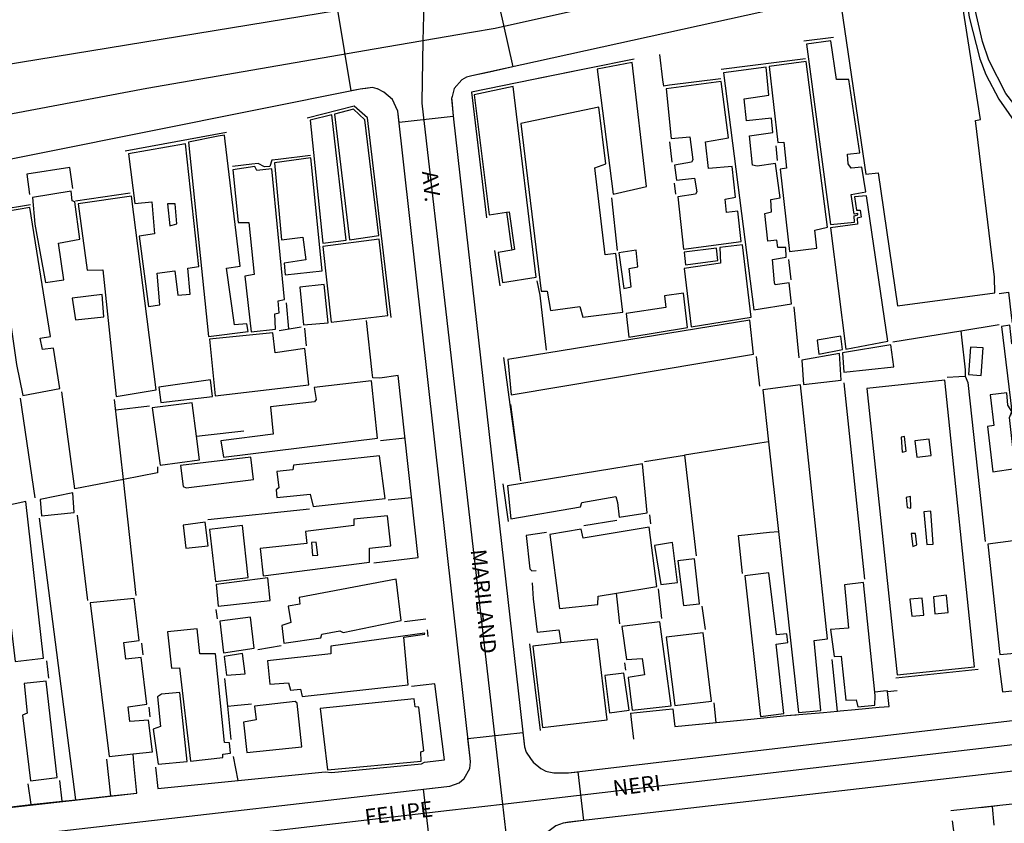
# Model space of a CAD drawing. Extents: x 180702 to 183122, y 1677048 to 1679825.
# Drawn here: x 181241 to 181398, y 1677335 to 1677463 of the extents above; entities that cross this region are included whole.
import ezdxf
from ezdxf.enums import TextEntityAlignment as Align

# ---------------------------------------------------------------- set-up
doc = ezdxf.new("R2010")
doc.units = 0
doc.header["$MEASUREMENT"] = 0
for name, color, linetype in [('V-CANAL', 4, 'CONTINUOUS'), ('V-CRUZAMENTO', 1, 'CONTINUOUS'), ('V-EDIFICACAO', 7, 'CONTINUOUS'), ('V-EIXO_DE_LOGRADOURO', 3, 'CONTINUOUS'), ('V-LOTE', 1, 'CONTINUOUS'), ('V-NOME_DOS_LOGRADOUROS', 7, 'CONTINUOUS'), ('V-QUADRA', 2, 'CONTINUOUS'), ('V-TESTADA', 250, 'CONTINUOUS')]:
    doc.layers.add(name, color=color, linetype=linetype)

msp = doc.modelspace()

# ---------------------------------------------------------------- linework, layer by layer
at = {"layer": 'V-CANAL'}
for points in [[(181391.39, 1677468.17), (181392.11, 1677463.15), (181393.83, 1677456.5), (181394.78, 1677453.97), (181396.83, 1677450.03), (181400.06, 1677445.48)], [(181445.42, 1677403.19), (181441.44, 1677402.99), (181437.63, 1677402.18), (181435, 1677401.93), (181428.81, 1677402.53), (181423.5, 1677402.35), (181420.86, 1677402.55), (181418.77, 1677403.02), (181417.54, 1677404.05), (181416.78, 1677405.37), (181415.49, 1677409.87), (181415.44, 1677415.81), (181415.03, 1677418.12), (181414.26, 1677420.83), (181408.92, 1677432.74), (181407.72, 1677434.71), (181405.73, 1677438.66), (181399.22, 1677449.31), (181397.99, 1677450.93), (181395.27, 1677456.24), (181394.24, 1677459.23), (181392.98, 1677464.77), (181392.54, 1677468.51)]]:
    msp.add_lwpolyline(points, dxfattribs=at)
at = {"layer": 'V-CRUZAMENTO'}
msp.add_line((181297.67, 1677451.7), (181297.67, 1677451.7), dxfattribs=at)
at = {"layer": 'V-CRUZAMENTO', "linetype": 'Continuous'}
for points in [[(181316.43, 1677468.08), (181319.27, 1677455.19), (181315.55, 1677454.37), (181312.75, 1677453.75), (181311.89, 1677453.56), (181311.15, 1677453.13), (181309.94, 1677451.72), (181309.61, 1677450.49), (181309.52, 1677450.14), (181309.55, 1677449.87), (181309.79, 1677447.3), (181301.16, 1677446.34), (181300.96, 1677448.11), (181300.61, 1677448.84), (181300.07, 1677449.97), (181298.68, 1677451.15), (181297.67, 1677451.7), (181297.64, 1677451.71), (181296.88, 1677451.89), (181295.81, 1677451.77), (181294.9, 1677451.66), (181293.49, 1677451.38), (181291.38, 1677464.25)], [(181305.99, 1677331.77), (181305.05, 1677339.97), (181308.78, 1677340.4), (181309.26, 1677340.46), (181310.74, 1677340.99), (181311.53, 1677341.65), (181312.4, 1677343.27), (181312.53, 1677344.32), (181312.47, 1677344.88), (181312.12, 1677348.04), (181320.9, 1677349.02), (181321.16, 1677346.69), (181321.43, 1677345.88), (181321.44, 1677345.86), (181322.09, 1677344.83), (181322.55, 1677344.25), (181323.75, 1677343.24), (181324.55, 1677342.85), (181324.79, 1677342.79), (181325.85, 1677342.54), (181328.19, 1677342.56), (181329.67, 1677342.73), (181330.58, 1677334.95), (181327.3, 1677334.55), (181326.14, 1677334.09)]]:
    msp.add_lwpolyline(points, dxfattribs=at)
at = {"layer": 'V-EDIFICACAO'}
for points in [[(181371.72, 1677464.44), (181375.64, 1677438.05), (181377.61, 1677438.31), (181380.7, 1677417.08), (181396.22, 1677419.16), (181396.14, 1677421.67), (181393.11, 1677446.66), (181393.9, 1677446.81), (181390.69, 1677467.54), (181371.72, 1677464.44)], [(181370.95, 1677453.17), (181370.03, 1677459.36), (181366.18, 1677458.83), (181369.96, 1677430.04), (181373.79, 1677430.44), (181373.75, 1677431.45), (181374.37, 1677431.57), (181374.36, 1677431.82), (181373.75, 1677431.72), (181373.3, 1677434.83), (181375.6, 1677435.24), (181375, 1677439.19), (181373.28, 1677439.05), (181372.82, 1677439.73), (181372.72, 1677441.25), (181374.67, 1677441.5), (181372.92, 1677453.19), (181370.95, 1677453.17)], [(181332.75, 1677454.82), (181335.32, 1677434.91), (181340.63, 1677436.1), (181338.34, 1677455.91), (181332.75, 1677454.82)], [(181360.18, 1677455.26), (181361.59, 1677443.15), (181362.55, 1677443.17), (181362.99, 1677439.06), (181361.96, 1677438.87), (181363.45, 1677425.72), (181367.82, 1677426.27), (181367.48, 1677429.15), (181369.49, 1677429.6), (181366.1, 1677456.03), (181360.18, 1677455.26)], [(181358.28, 1677439.36), (181357.55, 1677439.53), (181357.07, 1677444.18), (181360.79, 1677444.71), (181360.58, 1677446.99), (181356.57, 1677446.56), (181356.19, 1677450.1), (181360.13, 1677450.7), (181359.7, 1677455.17), (181352.89, 1677454.25), (181357.74, 1677416.45), (181363.76, 1677417.37), (181363.4, 1677420.72), (181361.16, 1677420.41), (181361.07, 1677420.73), (181360.71, 1677424.46), (181362.91, 1677424.86), (181362.85, 1677426.38), (181361.6, 1677426.38), (181361.42, 1677427.54), (181359.97, 1677427.4), (181359.53, 1677431.78), (181360.58, 1677432.09), (181360.45, 1677434.01), (181361.93, 1677434.28), (181361.23, 1677439.77), (181358.28, 1677439.36)], [(181350.51, 1677439), (181350.05, 1677443.24), (181353.7, 1677443.89), (181352.56, 1677452.87), (181343.74, 1677451.68), (181344.54, 1677443.77), (181347.52, 1677444.02), (181348.01, 1677440.38), (181347.82, 1677439.97), (181345.07, 1677439.51), (181345.39, 1677437.11), (181348.3, 1677437.43), (181348.64, 1677435.25), (181348.43, 1677434.87), (181345.61, 1677434.46), (181346.53, 1677426.11), (181355.71, 1677427.31), (181355.19, 1677432.18), (181353.41, 1677431.98), (181353.16, 1677434.07), (181354.83, 1677434.4), (181354.3, 1677439.32), (181350.51, 1677439)], [(181318.28, 1677432.03), (181318.7, 1677432.09), (181319.55, 1677426.04), (181319.12, 1677425.97), (181316.96, 1677425.58), (181317.63, 1677420.77), (181323.01, 1677421.64), (181319.36, 1677452.06), (181313.14, 1677450.71), (181315.49, 1677431.61)], [(181290.39, 1677447.54), (181286.93, 1677446.71), (181288.98, 1677427.07), (181292.67, 1677427.53), (181290.39, 1677447.54)], [(181293.87, 1677448.45), (181290.85, 1677447.64), (181293.22, 1677427.62), (181297.92, 1677428.28), (181295.67, 1677446.76), (181293.87, 1677448.45)], [(181320.55, 1677446.15), (181323.81, 1677419.4), (181324.76, 1677419.4), (181325.29, 1677416.34), (181329.99, 1677416.99), (181330.45, 1677415.28), (181336.83, 1677416.08), (181335.74, 1677425.42), (181334, 1677425.2), (181332.38, 1677439.1), (181334.14, 1677439.7), (181333.03, 1677448.74), (181320.55, 1677446.15)], [(181257.96, 1677441.34), (181258.95, 1677433.42), (181261.65, 1677433.64), (181262.09, 1677428.56), (181259.64, 1677428.19), (181261.12, 1677416.96), (181262.93, 1677417.22), (181262.51, 1677422.3), (181265.37, 1677422.63), (181265.8, 1677418.76), (181267.77, 1677418.94), (181267.41, 1677423.1), (181269.19, 1677423.35), (181267.07, 1677442.9), (181257.96, 1677441.34)], [(181273.26, 1677444.32), (181272.26, 1677444.12), (181267.52, 1677443.17), (181270.71, 1677412.2), (181277.04, 1677412.98), (181276.84, 1677414.22), (181274.88, 1677414.03), (181273.6, 1677423.08), (181275.76, 1677423.39), (181273.38, 1677443.32), (181273.26, 1677444.32)], [(181281.25, 1677439.9), (181282.36, 1677427.62), (181285.75, 1677428.01), (181286.27, 1677424.42), (181282.8, 1677423.86), (181282.98, 1677422.02), (181288.84, 1677422.68), (181287.04, 1677440.69), (181281.25, 1677439.9)], [(181278.44, 1677438.65), (181278.12, 1677439.31), (181274.59, 1677438.78), (181275.47, 1677430.38), (181277.17, 1677430.36), (181277.98, 1677422.09), (181276.53, 1677421.82), (181277.55, 1677412.93), (181281.42, 1677413.37), (181281.29, 1677415.77), (181282.01, 1677415.94), (181281.84, 1677417.87), (181282.85, 1677418.1), (181280.8, 1677438.93), (181278.44, 1677438.65)], [(181242.61, 1677434.38), (181242.98, 1677430.12), (181244.73, 1677420.77), (181247.62, 1677421.2), (181246.76, 1677427.09), (181250.19, 1677427.72), (181249.38, 1677433.64), (181248.98, 1677433.8), (181248.78, 1677435.35), (181242.61, 1677434.38)], [(181249.9, 1677433.32), (181251.33, 1677422.77), (181253.85, 1677422.8), (181255.96, 1677402.63), (181262.39, 1677403.68), (181258.42, 1677434.56), (181249.9, 1677433.32)], [(181373.81, 1677434.45), (181374.14, 1677432.32), (181374.71, 1677432.35), (181374.87, 1677431.19), (181374.25, 1677431.07), (181374.29, 1677430.08), (181370, 1677429.51), (181372.42, 1677410.15), (181379.11, 1677411.43), (181375.74, 1677434.62), (181373.81, 1677434.45)], [(181236.57, 1677431.78), (181240.08, 1677407.72), (181241.08, 1677402.79), (181246.97, 1677403.88), (181245.97, 1677410.31), (181244.2, 1677410.11), (181243.83, 1677411.93), (181245.52, 1677412.2), (181242.19, 1677432.78), (181236.57, 1677431.78)], [(181264.18, 1677433.33), (181264.57, 1677429.82), (181265.65, 1677430.14), (181265.38, 1677433.35), (181264.18, 1677433.33)], [(181288.98, 1677426.56), (181290.27, 1677414.47), (181299.34, 1677415.53), (181297.93, 1677427.71), (181288.98, 1677426.56)], [(181336.19, 1677425.5), (181336.99, 1677419.85), (181338.2, 1677420.09), (181337.85, 1677423.03), (181339.26, 1677423.28), (181338.96, 1677425.96), (181336.19, 1677425.5)], [(181346.61, 1677425.61), (181346.85, 1677423.59), (181352.01, 1677424.32), (181351.78, 1677426.26), (181346.61, 1677425.61)], [(181346.63, 1677423.05), (181347.74, 1677413.7), (181357.32, 1677415.26), (181355.92, 1677426.79), (181352.3, 1677426.37), (181352.44, 1677423.89), (181346.63, 1677423.05)], [(181285.28, 1677420.03), (181285.9, 1677414.02), (181289.8, 1677414.36), (181289.19, 1677420.48), (181285.28, 1677420.03)], [(181248.98, 1677418.32), (181249.51, 1677414.83), (181254.04, 1677415.31), (181253.73, 1677418.89), (181248.98, 1677418.32)], [(181337.37, 1677415.86), (181337.81, 1677412.06), (181347.17, 1677413.61), (181346.54, 1677419.07), (181343.51, 1677418.66), (181343.68, 1677416.83), (181337.37, 1677415.86)], [(181318.47, 1677408.53), (181319.02, 1677402.87), (181357.69, 1677409.38), (181357.11, 1677414.76), (181318.47, 1677408.53)], [(181398.92, 1677400.23), (181399.82, 1677392.69), (181405.8, 1677393.38), (181403.9, 1677411.48), (181398.94, 1677411), (181398.63, 1677413.98), (181397.29, 1677413.77)], [(181270.86, 1677411.73), (181271.78, 1677402.7), (181286.73, 1677404.47), (181286.08, 1677410.25), (181281.38, 1677409.56), (181280.99, 1677412.76), (181270.86, 1677411.73)], [(181367.85, 1677411.59), (181368.14, 1677409.34), (181371.89, 1677410.1), (181371.64, 1677412.25), (181367.85, 1677411.59)], [(181371.88, 1677409.57), (181372.13, 1677406.49), (181380.1, 1677407.34), (181379.61, 1677410.84), (181371.88, 1677409.57)], [(181392.34, 1677410.47), (181392.01, 1677406.11), (181394.01, 1677405.97), (181394.35, 1677410.36), (181392.34, 1677410.47)], [(181365.42, 1677408.41), (181365.7, 1677404.52), (181371.67, 1677405.19), (181371.41, 1677409.48), (181365.42, 1677408.41)], [(181262.8, 1677404.1), (181263.12, 1677401.64), (181271.35, 1677402.61), (181271.02, 1677405.27), (181262.8, 1677404.1)], [(181287.6, 1677404.06), (181287.88, 1677402.11), (181287.62, 1677401.76), (181280.62, 1677400.95), (181281.02, 1677396.6), (181272.7, 1677395.54), (181273.1, 1677392.95), (181297.7, 1677395.98), (181296.73, 1677405.1), (181287.6, 1677404.06)], [(181375.78, 1677403.86), (181380.6, 1677358.18), (181392.98, 1677359.49), (181388.23, 1677405.22), (181375.78, 1677403.86)], [(181361.69, 1677381.08), (181364.88, 1677352.17), (181368.42, 1677352.52), (181367.36, 1677363.66), (181369.5, 1677363.96), (181365.19, 1677404.45), (181359.19, 1677403.68), (181360.1, 1677395.39)], [(181398.31, 1677401.23), (181398.11, 1677403.21), (181395.49, 1677402.88), (181396.03, 1677397.96), (181395.04, 1677397.83), (181395.87, 1677390.59), (181399.48, 1677391.11), (181398.58, 1677399.23), (181398.92, 1677400.23)], [(181268.82, 1677396.29), (181268.13, 1677401.59), (181261.73, 1677400.82), (181262.99, 1677391.65), (181269.3, 1677392.52)], [(181381.8, 1677396.2), (181381.25, 1677396.1), (181381.44, 1677393.74), (181382.04, 1677393.87), (181381.8, 1677396.2)], [(181383.45, 1677395.52), (181383.75, 1677392.94), (181386.03, 1677393.2), (181385.74, 1677395.8), (181383.45, 1677395.52)], [(181266.24, 1677391.61), (181266.68, 1677388.24), (181267.17, 1677388.05), (181277.91, 1677389.36), (181277.5, 1677392.93), (181266.24, 1677391.61)], [(181284.3, 1677391.64), (181284.2, 1677390.92), (181281.61, 1677390.63), (181281.95, 1677388.05), (181281.51, 1677387.7), (181281.63, 1677386.49), (181286.93, 1677387.03), (181287.4, 1677385.05), (181298.89, 1677386.31), (181298.01, 1677393.15), (181284.3, 1677391.64)], [(181318.43, 1677388.35), (181318.98, 1677383.09), (181330.1, 1677385.02), (181330.29, 1677385.71), (181335.72, 1677386.63), (181335.98, 1677385.68), (181336.24, 1677383.38), (181340.73, 1677384.04), (181339.99, 1677391.85), (181318.43, 1677388.35)], [(181243.83, 1677386.19), (181244.09, 1677383.56), (181249.28, 1677384.09), (181249.04, 1677387.25), (181243.83, 1677386.19)], [(181382.08, 1677386.49), (181382.23, 1677384.88), (181382.83, 1677384.8), (181382.77, 1677386.63), (181382.08, 1677386.49)], [(181241.59, 1677385.86), (181236.86, 1677384.87), (181238.58, 1677368.82), (181239.12, 1677366.64), (181239.88, 1677360.34), (181244.4, 1677360.87), (181241.59, 1677385.86)], [(181278.99, 1677378.36), (181279.46, 1677374), (181296.43, 1677376.16), (181296.42, 1677378.42), (181299.81, 1677378.8), (181299.26, 1677383.58), (181293.93, 1677383.04), (181293.92, 1677382.02), (181286.2, 1677381.09), (181286.41, 1677379.14), (181278.99, 1677378.36)], [(181384.87, 1677384.18), (181385.37, 1677379.02), (181386.35, 1677379.05), (181386, 1677384.3), (181384.87, 1677384.18)], [(181266.67, 1677382.1), (181267.09, 1677378.39), (181270.69, 1677378.76), (181270.21, 1677382.56), (181266.67, 1677382.1)], [(181270.89, 1677381.38), (181271.82, 1677373.08), (181277.07, 1677373.74), (181276.15, 1677382), (181270.89, 1677381.38)], [(181335.85, 1677371.22), (181342.25, 1677372.27), (181341.05, 1677381.74), (181330.51, 1677380.01), (181330.18, 1677381.42), (181325.18, 1677380.6), (181326.72, 1677368.78), (181332.84, 1677369.42), (181332.92, 1677370.73)], [(181382.86, 1677380.74), (181383.11, 1677378.65), (181383.74, 1677378.92), (181383.54, 1677380.74), (181382.86, 1677380.74)], [(181287.15, 1677379.29), (181287.33, 1677377.25), (181288.18, 1677377.27), (181287.92, 1677379.39), (181287.15, 1677379.29)], [(181341.91, 1677378.85), (181342.89, 1677372.61), (181345.56, 1677372.92), (181344.78, 1677379.3), (181341.91, 1677378.85)], [(181395.09, 1677379.04), (181396.99, 1677361.42), (181402.87, 1677361.99), (181402.52, 1677367.38), (181400.71, 1677367.22), (181399.14, 1677379.59), (181395.09, 1677379.04)], [(181345.6, 1677376.38), (181346.5, 1677369.27), (181349.08, 1677369.55), (181348.27, 1677376.72), (181345.6, 1677376.38)], [(181271.92, 1677372.61), (181272.26, 1677369.14), (181280.57, 1677370.06), (181280.17, 1677373.66), (181271.92, 1677372.61)], [(181356.3, 1677373.97), (181358.79, 1677351.55), (181362.52, 1677352.01), (181361.32, 1677363.12), (181363.18, 1677363.38), (181363.02, 1677364.72), (181361.36, 1677364.59), (181360.14, 1677374.45), (181356.3, 1677373.97)], [(181285.21, 1677370.55), (181285.31, 1677369.5), (181283.45, 1677369.13), (181283.84, 1677366.57), (181282.42, 1677366.06), (181282.73, 1677363.27), (181288.63, 1677364.11), (181288.8, 1677364.7), (181291.7, 1677365.2), (181292.19, 1677364.95), (181301.49, 1677366.88), (181300.67, 1677373.48), (181285.21, 1677370.55)], [(181377.07, 1677355.43), (181375.23, 1677372.95), (181372.2, 1677372.56), (181372.85, 1677365.67), (181370, 1677365.45), (181370.57, 1677361.14), (181371.68, 1677361.19), (181372.43, 1677354.14), (181374.08, 1677354.21), (181374.33, 1677353.12), (181377.06, 1677353.34), (181377.13, 1677354.86)], [(181386.41, 1677370.65), (181386.63, 1677367.93), (181388.78, 1677368.13), (181388.5, 1677370.9), (181386.41, 1677370.65)], [(181258.67, 1677345.59), (181261.76, 1677345.93), (181261.13, 1677350.98), (181258.15, 1677350.78), (181257.88, 1677353.07), (181260.85, 1677353.54), (181259.96, 1677360.98), (181257.53, 1677360.71), (181257.22, 1677363.37), (181259.63, 1677363.66), (181258.86, 1677370.37), (181251.85, 1677369.67), (181254.84, 1677345.18)], [(181382.67, 1677370.25), (181382.97, 1677367.54), (181384.89, 1677367.7), (181384.64, 1677370.42), (181382.67, 1677370.25)], [(181272.5, 1677366.76), (181273.09, 1677361.69), (181277.98, 1677362.43), (181277.43, 1677367.39), (181272.5, 1677366.76)], [(181342.77, 1677366.66), (181336.67, 1677365.92), (181337.41, 1677360.66), (181339.92, 1677360.83), (181340.28, 1677358.18), (181337.7, 1677357.78), (181338.35, 1677352.54), (181344.57, 1677353.25), (181342.77, 1677366.66)], [(181270.71, 1677361.57), (181269.35, 1677361.57), (181268.93, 1677365.56), (181264.15, 1677365.08), (181264.81, 1677359.27), (181266.1, 1677359.34), (181267.86, 1677344.44), (181273.03, 1677344.99), (181273.03, 1677345.57), (181274.21, 1677345.69), (181274.09, 1677347.37), (181273.28, 1677347.41), (181271.83, 1677361.57), (181270.71, 1677361.57)], [(181290.26, 1677362.78), (181290.24, 1677361.55), (181280.13, 1677360.44), (181280.48, 1677356.7), (181283.46, 1677356.92), (181283.83, 1677355.76), (181285.42, 1677355.9), (181285.66, 1677354.77), (181302.58, 1677356.6), (181301.91, 1677364.23), (181305.23, 1677364.69), (181305.18, 1677364.87), (181290.26, 1677362.78)], [(181343.74, 1677364.22), (181345.13, 1677353.3), (181351.02, 1677354.02), (181349.66, 1677364.91), (181343.74, 1677364.22)], [(181326.93, 1677363.28), (181322.5, 1677362.8), (181324.04, 1677349.79), (181334.32, 1677351), (181332.81, 1677363.91)], [(181273.23, 1677361.15), (181273.6, 1677358.13), (181276.58, 1677358.37), (181276.17, 1677361.59), (181273.23, 1677361.15)], [(181333.96, 1677358.12), (181334.7, 1677352.13), (181337.83, 1677352.55), (181336.98, 1677358.46), (181333.96, 1677358.12)], [(181241.29, 1677356.81), (181241.77, 1677352.09), (181241.01, 1677351.78), (181242.3, 1677341.28), (181246.57, 1677341.83), (181244.83, 1677357.21), (181241.29, 1677356.81)], [(181263.21, 1677355.12), (181262.6, 1677354.71), (181263.08, 1677349.96), (181261.9, 1677349.51), (181262.67, 1677343.93), (181267.33, 1677344.4), (181266.15, 1677355.37), (181263.21, 1677355.12)], [(181278.08, 1677353.18), (181278.3, 1677351.01), (181276.32, 1677350.67), (181276.83, 1677345.8), (181285.63, 1677346.73), (181284.86, 1677353.67), (181284.53, 1677353.93), (181278.08, 1677353.18)], [(181288.55, 1677352.83), (181289.7, 1677343.03), (181304.65, 1677344.45), (181304.58, 1677345.91), (181305.08, 1677346.07), (181304.28, 1677353.05), (181303.71, 1677353.1), (181303.54, 1677354.39), (181288.55, 1677352.83)]]:
    msp.add_lwpolyline(points, close=True, dxfattribs=at)
at = {"layer": 'V-EIXO_DE_LOGRADOURO'}
for points in [[(181458.84, 1677493.08), (181435.22, 1677488.19), (181377, 1677474.84), (181316.46, 1677461.34), (181312.7, 1677460.69)], [(181304.99, 1677468.97), (181305.13, 1677467.5), (181304.95, 1677459.35)], [(181312.7, 1677460.69), (181304.95, 1677459.35)], [(181304.95, 1677459.35), (181297.15, 1677458)], [(181304.95, 1677459.35), (181304.74, 1677449.6)], [(181297.15, 1677458), (181260.87, 1677451.74), (181210.33, 1677442.25)], [(181304.74, 1677449.6), (181304.74, 1677449.39), (181316.74, 1677345.36)], [(181325.36, 1677338.47), (181455.96, 1677353.71)], [(181316.74, 1677345.36), (181317.64, 1677337.57)], [(181309.2, 1677336.59), (181317.64, 1677337.57)], [(181317.64, 1677337.57), (181325.36, 1677338.47)], [(181317.64, 1677337.57), (181318.76, 1677327.89)], [(181188.6, 1677322.52), (181309.2, 1677336.59)]]:
    msp.add_lwpolyline(points, dxfattribs=at)
at = {"layer": 'V-LOTE'}
for points in [[(181342.69, 1677457.16), (181343.19, 1677453.12), (181343.31, 1677452.13)], [(181331.25, 1677454.96), (181323.58, 1677453.37)], [(181331.25, 1677454.91), (181331.25, 1677454.96)], [(181323.58, 1677453.37), (181322.58, 1677453.16)], [(181344.29, 1677443.26), (181344.66, 1677439.97)], [(181361.52, 1677440.24), (181361.29, 1677442.58)], [(181248.57, 1677439.14), (181241.75, 1677438.1)], [(181241.75, 1677438.1), (181242.15, 1677434.82)], [(181249.04, 1677435.79), (181248.57, 1677439.14)], [(181345.02, 1677436.63), (181345.27, 1677434.88)], [(181335.02, 1677434.31), (181335.93, 1677425.9)], [(181363.7, 1677421.2), (181363.33, 1677424.48)], [(181396.89, 1677419.02), (181398.38, 1677419.23), (181398.83, 1677415.52), (181398.97, 1677414.35)], [(181323.59, 1677418.76), (181324.59, 1677409.98)], [(181283.56, 1677413.4), (181283.14, 1677417.56)], [(181364.98, 1677408.79), (181364.19, 1677416.93)], [(181296.95, 1677405.6), (181296.86, 1677406.41), (181295.93, 1677414.72)], [(181281.98, 1677413.15), (181285.53, 1677413.71)], [(181286.35, 1677410.67), (181286.07, 1677413.49)], [(181379.93, 1677411.31), (181390.78, 1677413.08)], [(181390.78, 1677413.08), (181396.9, 1677414.08)], [(181390.78, 1677413.08), (181390.89, 1677412.08)], [(181390.89, 1677412.08), (181391.5, 1677406.85), (181391.47, 1677405.85)], [(181358.73, 1677404.25), (181358.19, 1677409)], [(181300.98, 1677405.96), (181298.05, 1677405.55), (181296.95, 1677405.6)], [(181304.18, 1677376.91), (181300.98, 1677405.96)], [(181388.6, 1677405.71), (181390.47, 1677405.8), (181391.47, 1677405.85)], [(181391.47, 1677405.85), (181391.9, 1677404.85), (181394.68, 1677379.48)], [(181375.47, 1677373.46), (181372.16, 1677404.8)], [(181243.07, 1677386.46), (181240.69, 1677402.33)], [(181249.41, 1677387.88), (181247.3, 1677403.33)], [(181257.15, 1677389.38), (181255.73, 1677402.15)], [(181255.92, 1677400.49), (181261.31, 1677401.14)], [(181318.82, 1677401.35), (181318.89, 1677401.35), (181320.51, 1677389.17)], [(181268.82, 1677396.29), (181270.2, 1677396.44)], [(181270.2, 1677396.44), (181276.37, 1677397.15)], [(181298.19, 1677395.56), (181302.07, 1677396.03)], [(181358.72, 1677395.17), (181346.66, 1677393.25)], [(181360.1, 1677395.39), (181358.72, 1677395.17)], [(181340.29, 1677392.22), (181346.66, 1677393.25)], [(181346.66, 1677393.25), (181348.55, 1677377.21)], [(181262.56, 1677391.36), (181262.59, 1677390.43), (181257.15, 1677389.38)], [(181257.15, 1677389.38), (181249.41, 1677387.88)], [(181259.2, 1677370.87), (181257.15, 1677389.38)], [(181299.37, 1677386.1), (181303.12, 1677386.49)], [(181270.59, 1677382.96), (181286.86, 1677384.71)], [(181249.56, 1677338.27), (181243.76, 1677383.19)], [(181249.77, 1677383.67), (181251.39, 1677370.07)], [(181341.32, 1677382.29), (181341.16, 1677383.71)], [(181335.89, 1677382.82), (181330.62, 1677381.95)], [(181324.65, 1677380.89), (181321.44, 1677380.42)], [(181321.44, 1677380.42), (181321.99, 1677375.09)], [(181355.92, 1677374.36), (181355.28, 1677380.44), (181360.27, 1677380.94), (181361.69, 1677381.08)], [(181297.13, 1677376.06), (181304.18, 1677376.91)], [(181321.99, 1677375.09), (181322.31, 1677374.81), (181323.03, 1677374.86)], [(181322.38, 1677372.88), (181322.53, 1677370.32), (181323.19, 1677365)], [(181336.34, 1677366.35), (181335.99, 1677369.77), (181335.85, 1677371.22)], [(181343.07, 1677367.18), (181342.53, 1677371.91)], [(181349.47, 1677369.15), (181349.96, 1677365.42)], [(181272.14, 1677367.12), (181271.94, 1677368.6)], [(181302.02, 1677366.71), (181305.38, 1677367.12)], [(181323.19, 1677365), (181326.65, 1677365.4), (181326.74, 1677364.77), (181326.93, 1677363.28)], [(181260.27, 1677361.37), (181260.08, 1677363.24)], [(181278.58, 1677362.23), (181282.34, 1677362.86)], [(181245.21, 1677357.65), (181244.9, 1677360.45)], [(181337.34, 1677358.95), (181337.17, 1677360.13)], [(181371.08, 1677352.42), (181370.23, 1677360.64)], [(181396.75, 1677360.79), (181397.42, 1677355.47)], [(181273.79, 1677353.19), (181273.32, 1677357.59)], [(181306.82, 1677356.79), (181303.13, 1677356.35)], [(181308.38, 1677344.62), (181306.82, 1677356.79)], [(181378.44, 1677355.59), (181377.07, 1677355.43)], [(181379.1, 1677355.55), (181379.09, 1677355.66), (181378.44, 1677355.59)], [(181379.34, 1677353.14), (181379.1, 1677355.55)], [(181397.42, 1677355.47), (181404.13, 1677356.19)], [(181273.79, 1677353.19), (181274.79, 1677353.29), (181277.58, 1677353.57)], [(181351.73, 1677350.6), (181351.4, 1677353.71)], [(181261.18, 1677353.03), (181261.37, 1677351.5)], [(181274.35, 1677347.91), (181273.79, 1677353.19)], [(181338.08, 1677352.07), (181338.19, 1677351.09), (181338.54, 1677347.95)], [(181344.81, 1677352.78), (181344.92, 1677351.77), (181345.13, 1677349.96)], [(181362.98, 1677351.7), (181364.51, 1677351.84)], [(181368.85, 1677352.21), (181371.08, 1677352.42)], [(181371.08, 1677352.42), (181371.54, 1677352.46)], [(181371.54, 1677352.46), (181373.91, 1677352.69)], [(181377.75, 1677353.05), (181379.34, 1677353.14)], [(181345.13, 1677349.96), (181357.27, 1677351.13)], [(181357.27, 1677351.13), (181357.27, 1677351.14)], [(181345.12, 1677349.96), (181345.13, 1677349.96)], [(181259.27, 1677339.34), (181258.82, 1677344.11), (181258.67, 1677345.59)], [(181255.12, 1677338.88), (181254.47, 1677344.73)], [(181275.44, 1677341.35), (181274.69, 1677345.18)], [(181305.18, 1677344.27), (181308.38, 1677344.62)], [(181262.26, 1677343.48), (181262.63, 1677340.09)], [(181262.63, 1677340.09), (181289.32, 1677342.71)], [(181241.88, 1677340.82), (181242.36, 1677337.49)], [(181247.38, 1677338.04), (181247, 1677341.35)], [(181255.12, 1677338.88), (181259.27, 1677339.34)], [(181242.36, 1677337.49), (181247.38, 1677338.04)], [(181247.38, 1677338.04), (181249.56, 1677338.27)], [(181249.56, 1677338.27), (181255.12, 1677338.88)], [(181235.55, 1677336.74), (181242.36, 1677337.49)], [(181396.62, 1677337.29), (181394, 1677336.98)], [(181395.81, 1677337.19), (181396.05, 1677334.23)], [(181389.4, 1677334.92), (181390.56, 1677325.93)]]:
    msp.add_lwpolyline(points, dxfattribs=at)
at = {"layer": 'V-QUADRA'}
for points in [[(181209.76, 1677450.87), (181294.08, 1677464.69), (181296.56, 1677465.39), (181298.1, 1677465.83), (181298.78, 1677466.32), (181299.89, 1677467.67), (181300.05, 1677468.2), (181300.29, 1677468.96), (181300.32, 1677471.56), (181287.95, 1677603.35)], [(181460.04, 1677486.21), (181312.75, 1677453.75), (181311.89, 1677453.56), (181311.15, 1677453.13), (181309.94, 1677451.72), (181309.61, 1677450.49), (181309.52, 1677450.14), (181309.83, 1677446.87), (181321.16, 1677346.69), (181321.43, 1677345.88), (181321.44, 1677345.86), (181322.09, 1677344.83), (181322.55, 1677344.25), (181323.75, 1677343.24), (181324.55, 1677342.85), (181324.79, 1677342.79), (181325.85, 1677342.54), (181328.19, 1677342.56), (181455.4, 1677357.55)], [(181188.6, 1677326.57), (181308.78, 1677340.4), (181308.78, 1677340.4), (181309.26, 1677340.46), (181310.74, 1677340.99), (181311.53, 1677341.65), (181312.4, 1677343.27), (181312.53, 1677344.32), (181312.47, 1677344.88), (181300.96, 1677448.11), (181300.61, 1677448.84), (181300.07, 1677449.97), (181298.68, 1677451.15), (181297.67, 1677451.7), (181297.64, 1677451.71), (181296.88, 1677451.89), (181294.9, 1677451.66), (181210.83, 1677434.78)], [(181456.58, 1677349.42), (181328.25, 1677334.68), (181327.3, 1677334.55), (181326.14, 1677334.09), (181325.95, 1677333.95), (181324.66, 1677333.02), (181323.86, 1677332.02), (181323.21, 1677330.57), (181323.15, 1677329.05), (181323.25, 1677328.17), (181338.27, 1677199.17), (181338.27, 1677199.17), (181338.61, 1677197.5), (181338.72, 1677196.97), (181339.55, 1677195.83), (181340.58, 1677195.11), (181342.15, 1677194.82), (181342.27, 1677194.8), (181473.38, 1677209.81)]]:
    msp.add_lwpolyline(points, dxfattribs=at)
at = {"layer": 'V-TESTADA'}
for points in [[(181370.45, 1677459.9), (181365.74, 1677459.3)], [(181338.66, 1677456.4), (181331.25, 1677454.91)], [(181365.98, 1677456.5), (181352.52, 1677454.79)], [(181331.25, 1677454.91), (181322.58, 1677453.16)], [(181322.58, 1677453.16), (181312.67, 1677451.16), (181315.07, 1677431.12)], [(181352.51, 1677453.3), (181344.31, 1677452.25), (181343.31, 1677452.13)], [(181299.87, 1677415.21), (181296.1, 1677447.06), (181293.99, 1677448.91), (181286.44, 1677447.03)], [(181273.61, 1677444.72), (181257.44, 1677441.77)], [(181278.66, 1677439.78), (181277.66, 1677439.67), (181274.56, 1677439.31)], [(181280.82, 1677440.32), (181280.53, 1677439.32), (181279.66, 1677439.22), (181278.66, 1677439.78)], [(181286.98, 1677441.06), (181281.82, 1677440.44), (181280.82, 1677440.32)], [(181248.57, 1677439.14), (181241.75, 1677438.1)], [(181258.21, 1677435.06), (181249.5, 1677433.75)], [(181242.29, 1677433.2), (181237.12, 1677432.32), (181236.12, 1677432.31)], [(181318.28, 1677432.03), (181318.49, 1677430.55), (181318.93, 1677427.35), (181319.12, 1677425.97)], [(181316.36, 1677425.91), (181317.23, 1677420.26)], [(181323.14, 1677421.04), (181323.59, 1677418.76)], [(181323.59, 1677418.76), (181324.59, 1677409.98)], [(181296.95, 1677405.6), (181296.86, 1677406.41), (181295.93, 1677414.72)], [(181317.78, 1677408.81), (181318.82, 1677401.35)], [(181304.18, 1677376.91), (181300.98, 1677405.96)], [(181318.82, 1677401.35), (181320.51, 1677389.17)], [(181317.68, 1677388.66), (181318.54, 1677382.66)], [(181321.44, 1677380.42), (181321.99, 1677375.09)], [(181322.38, 1677372.88), (181322.53, 1677370.32), (181323.19, 1677365)], [(181305.59, 1677365.38), (181305.72, 1677364.34)], [(181321.97, 1677363.17), (181323.63, 1677349.33)], [(181380.43, 1677357.71), (181393.54, 1677359.12)], [(181308.38, 1677344.62), (181306.82, 1677356.79)], [(181379.1, 1677355.55), (181380.64, 1677355.7)], [(181397.42, 1677355.47), (181404.13, 1677356.19)], [(181338.08, 1677352.07), (181339.08, 1677352.18), (181343.71, 1677352.66), (181344.81, 1677352.78)], [(181357.27, 1677351.14), (181362.99, 1677351.7)], [(181362.98, 1677351.7), (181368.85, 1677352.21)], [(181368.85, 1677352.21), (181371.08, 1677352.42)], [(181371.08, 1677352.42), (181371.54, 1677352.46)], [(181371.54, 1677352.46), (181373.91, 1677352.69)], [(181373.91, 1677352.69), (181377.75, 1677353.05)], [(181377.75, 1677353.05), (181379.34, 1677353.14)], [(181345.13, 1677349.96), (181351.73, 1677350.6)], [(181351.73, 1677350.6), (181357.27, 1677351.14)], [(181345.12, 1677349.96), (181345.13, 1677349.96)], [(181289.32, 1677342.71), (181290.34, 1677342.64), (181304.69, 1677344.01), (181305.18, 1677344.27)], [(181305.18, 1677344.27), (181308.38, 1677344.62)], [(181262.63, 1677340.09), (181289.32, 1677342.71)], [(181222.6, 1677335.22), (181223.8, 1677335.35), (181259.27, 1677339.34)], [(181398.97, 1677337.57), (181389.18, 1677336.48)]]:
    msp.add_lwpolyline(points, dxfattribs=at)

# ---------------------------------------------------------------- texts
at = {"layer": 'V-NOME_DOS_LOGRADOUROS'}
for s, rotation, p in [('AV.', 275.7781, (181305.96, 1677436.1)), ('MARILAND', 275.7781, (181314.31, 1677369.88)), ('NERI', 7.2346, (181339.09, 1677340.25)), ('FELIPE', 7.2346, (181301.11, 1677335.86))]:
    msp.add_text(s, height=2.5, rotation=rotation, dxfattribs=at).set_placement(p, align=Align.MIDDLE)

doc.saveas('drawing.dxf')
